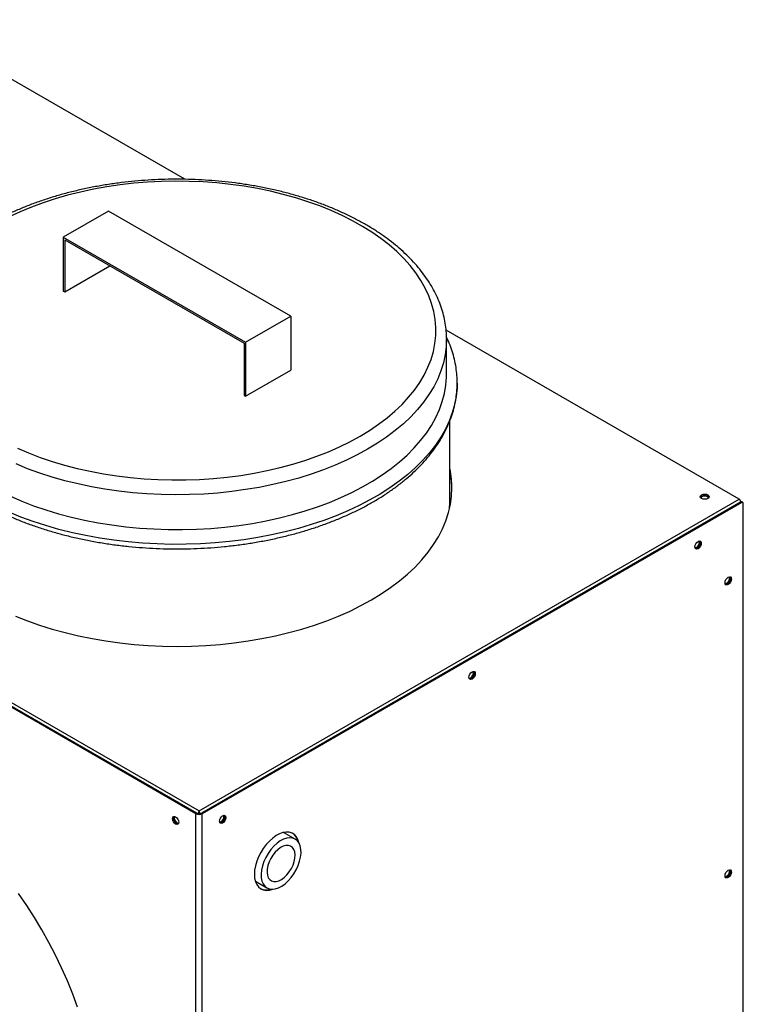
# Model space of a CAD drawing. Units: millimetres. Extents: x 5 to 415, y 0 to 297.
# Drawn here: x 357 to 371, y 91 to 109 of the extents above; entities that cross this region are included whole.
import ezdxf

# ---------------------------------------------------------------- set-up
doc = ezdxf.new("R2010")
doc.units = ezdxf.units.MM

msp = doc.modelspace()

# ---------------------------------------------------------------- linework, layer by layer
at = {"color": 7, "linetype": 'Continuous', "lineweight": 25}
for p, q in [((360.48794, 106.21418), (355.29438, 109.21236)), ((360.69648, 94.29832), (339.63884, 106.45464)), ((360.71345, 94.30812), (339.65581, 106.46444)), ((339.73218, 106.48893), (360.75588, 94.35221)), ((359.05458, 105.61847), (358.20605, 105.12862)), ((362.47698, 103.64276), (359.05458, 105.61847)), ((358.20605, 105.12862), (358.20605, 104.11611)), ((358.20605, 105.12862), (361.62845, 103.15292)), ((358.23433, 105.07963), (361.60016, 103.13658)), ((358.23433, 105.07963), (358.23433, 104.09978)), ((358.23433, 104.09978), (359.08286, 104.58963)), ((359.08286, 104.58979), (359.08286, 104.58963)), ((358.20605, 104.11611), (358.23433, 104.09978)), ((361.62845, 103.15292), (362.47698, 103.64276)), ((362.47698, 103.64276), (362.47698, 102.63025)), ((370.89579, 100.20585), (365.39173, 103.38328)), ((365.40151, 102.55664), (365.40151, 103.20987)), ((361.60016, 103.13658), (361.60016, 102.15673)), ((361.62845, 103.15292), (361.62845, 102.1404)), ((361.62845, 102.1404), (362.47698, 102.63025)), ((361.60016, 102.15673), (361.62845, 102.1404)), ((365.46151, 100.13694), (365.46151, 101.67551)), ((360.75588, 94.35221), (370.89579, 100.20585)), ((370.9269, 100.15524), (360.7983, 94.30812)), ((370.94387, 100.14544), (360.81527, 94.29832)), ((365.4586, 100.03718), (365.46151, 100.13694)), ((370.94387, 100.14544), (370.9269, 100.15524)), ((370.96387, 100.14742), (370.9469, 100.15722)), ((370.97216, 86.53533), (370.97216, 100.12911)), ((370.08969, 99.29631), (370.06824, 99.28856)), ((365.84705, 96.84709), (365.8256, 96.83933)), ((360.75588, 94.33261), (360.75588, 94.35221)), ((360.71345, 94.30812), (360.69648, 94.29832)), ((360.69648, 80.63923), (360.69648, 94.29832)), ((360.7983, 94.30812), (360.81527, 94.29832)), ((360.81527, 80.63923), (360.81527, 94.29832)), ((361.16317, 94.14314), (361.14173, 94.13539)), ((362.55952, 93.82145), (362.34252, 93.94672)), ((361.81256, 93.02871), (362.02956, 92.90344))]:
    msp.add_line(p, q, dxfattribs=at)
at = {"color": 7, "linetype": 'Continuous', "lineweight": 25, "flags": 128}
for points in [[(363.77805, 101.38931), (363.95756, 101.49866), (364.12664, 101.61341), (364.28481, 101.73324), (364.43161, 101.85779), (364.56661, 101.98671), (364.68944, 102.11963), (364.79972, 102.25617), (364.89716, 102.39593), (364.98146, 102.5385), (365.05238, 102.68348), (365.10971, 102.83045), (365.1533, 102.97898), (365.18302, 103.12866), (365.19878, 103.27903), (365.20053, 103.42968), (365.18827, 103.58016), (365.16204, 103.73005), (365.12191, 103.87891), (365.06799, 104.02631), (365.00045, 104.17183), (364.91947, 104.31504), (364.8253, 104.45554), (364.7182, 104.59292), (364.59848, 104.72678), (364.46648, 104.85674), (364.32259, 104.98242), (364.16722, 105.10346), (364.00083, 105.21951), (363.82388, 105.33024), (363.63689, 105.43533), (363.4404, 105.53447), (363.23497, 105.62738), (363.02121, 105.71379), (362.79971, 105.79345), (362.57113, 105.86613), (362.33612, 105.93162), (362.09536, 105.98974), (361.84954, 106.04032), (361.59937, 106.0832), (361.34558, 106.11827), (361.08889, 106.14543), (360.83005, 106.16459), (360.5698, 106.1757), (360.30889, 106.17874), (360.04807, 106.17368), (359.7881, 106.16055), (359.52973, 106.13938), (359.2737, 106.11024), (359.02074, 106.07321), (358.7716, 106.02839), (358.52698, 105.97591), (358.28759, 105.91593), (358.05412, 105.84862), (357.82725, 105.77418), (357.60763, 105.69281), (357.39589, 105.60475), (357.19264, 105.51025)], [(365.4014, 103.2298), (365.4014, 103.22915), (365.40151, 103.20987)], [(357.21283, 100.26088), (357.42707, 100.16876), (357.64943, 100.08329), (357.87929, 100.00472), (358.11602, 99.93326), (358.35895, 99.86912), (358.6074, 99.81246), (358.86069, 99.76345), (359.11811, 99.72223), (359.37893, 99.68891), (359.64244, 99.66358), (359.9079, 99.64631), (360.17456, 99.63715), (360.44169, 99.63614), (360.70855, 99.64326), (360.97437, 99.6585), (361.23844, 99.68182), (361.5, 99.71315), (361.75834, 99.75241), (362.01272, 99.79949), (362.26245, 99.85424), (362.50683, 99.91653), (362.74517, 99.98618), (362.97681, 100.063), (363.2011, 100.14676), (363.41743, 100.23724), (363.62518, 100.33419), (363.82378, 100.43732), (364.01267, 100.54637), (364.19134, 100.66102), (364.35927, 100.78095), (364.516, 100.90583), (364.6611, 101.03532), (364.79416, 101.16904), (364.91481, 101.30663), (365.02271, 101.4477), (365.11756, 101.59187), (365.19911, 101.73872), (365.26711, 101.88786), (365.32138, 102.03886), (365.36178, 102.1913), (365.38818, 102.34476), (365.40052, 102.49881), (365.40151, 102.55664)], [(357.34426, 101.16464), (357.55393, 101.07495), (357.77164, 100.99189), (357.99676, 100.91569), (358.22864, 100.84657), (358.46661, 100.78475), (358.70999, 100.73038), (358.95807, 100.68363), (359.21014, 100.64464), (359.46547, 100.61352), (359.72333, 100.59035), (359.98297, 100.57521), (360.24365, 100.56813), (360.5046, 100.56914), (360.76509, 100.57824), (361.02435, 100.59539), (361.28165, 100.62056), (361.53624, 100.65366), (361.78738, 100.6946), (362.03435, 100.74326), (362.27644, 100.79951), (362.51295, 100.86318), (362.7432, 100.93408), (362.96653, 101.01202), (363.18229, 101.09676), (363.38986, 101.18807), (363.58864, 101.28568), (363.77805, 101.38931)], [(357.30854, 98.01067), (357.53118, 97.92233), (357.76151, 97.84085), (357.99892, 97.76643), (358.24275, 97.6993), (358.49233, 97.63962), (358.74699, 97.58756), (359.00601, 97.54327), (359.26869, 97.50686), (359.53431, 97.47844), (359.80215, 97.45808), (360.07146, 97.44585), (360.34151, 97.44176), (360.61157, 97.44585), (360.88088, 97.45808), (361.14871, 97.47844), (361.41434, 97.50686), (361.67702, 97.54327), (361.93604, 97.58756), (362.19069, 97.63962), (362.44027, 97.6993), (362.6841, 97.76643), (362.92151, 97.84085), (363.15185, 97.92233), (363.37448, 98.01067), (363.58881, 98.1056), (363.79423, 98.20689), (363.99018, 98.31424), (364.17614, 98.42736), (364.35159, 98.54595), (364.51604, 98.66967), (364.66905, 98.7982), (364.8102, 98.93117), (364.93911, 99.06822), (365.05541, 99.20898), (365.15879, 99.35306), (365.24896, 99.50007), (365.32569, 99.6496), (365.38875, 99.80124), (365.43798, 99.95458), (365.47325, 100.1092), (365.49444, 100.26467), (365.50151, 100.42057), (365.49444, 100.57647), (365.47325, 100.73194), (365.46151, 100.79075)], [(370.30748, 100.21892), (370.28022, 100.2084), (370.24808, 100.20471), (370.21593, 100.2084), (370.18868, 100.21892), (370.17047, 100.23465), (370.16408, 100.25321), (370.17047, 100.27176), (370.18868, 100.28749), (370.21593, 100.29801), (370.24808, 100.3017), (370.28022, 100.29801), (370.30748, 100.28749), (370.32568, 100.27176), (370.33208, 100.25321), (370.32568, 100.23465), (370.30748, 100.21892)], [(370.16581, 100.24341), (370.17047, 100.25217), (370.18868, 100.2679), (370.21593, 100.27841), (370.24808, 100.2821), (370.28022, 100.27841), (370.30748, 100.2679), (370.32568, 100.25217), (370.33035, 100.24341)], [(370.16581, 100.24341), (370.17047, 100.25217), (370.18868, 100.2679)], [(370.18868, 100.2679), (370.21593, 100.27841), (370.24808, 100.2821), (370.28022, 100.27841), (370.30748, 100.2679), (370.32568, 100.25217), (370.33035, 100.24341)], [(370.12363, 99.27672), (370.1009, 99.26882), (370.08163, 99.27256), (370.06875, 99.28738), (370.06423, 99.31102), (370.06875, 99.33988), (370.08163, 99.36956), (370.1009, 99.39555), (370.12363, 99.4139), (370.14636, 99.4218), (370.16563, 99.41805), (370.1785, 99.40323), (370.18303, 99.3796), (370.1785, 99.35074), (370.16563, 99.32105), (370.14636, 99.29506), (370.12363, 99.27672)], [(370.07401, 99.27896), (370.08393, 99.27861), (370.10666, 99.28651), (370.12939, 99.30486), (370.14866, 99.33085), (370.16153, 99.36053), (370.16605, 99.38939), (370.16153, 99.41303), (370.15627, 99.42145)], [(370.16605, 99.38939), (370.16153, 99.36053), (370.14866, 99.33085), (370.12939, 99.30486), (370.10666, 99.28651), (370.08393, 99.27861), (370.07401, 99.27896)], [(370.15627, 99.42145), (370.16153, 99.41303), (370.16605, 99.38939)], [(370.68931, 98.60383), (370.66658, 98.59593), (370.64731, 98.59968), (370.63444, 98.6145), (370.62992, 98.63813), (370.63444, 98.66699), (370.64731, 98.69668), (370.66658, 98.72267), (370.68931, 98.74101), (370.71204, 98.74891), (370.73131, 98.74517), (370.74419, 98.73035), (370.74871, 98.70671), (370.74419, 98.67786), (370.73131, 98.64817), (370.71204, 98.62218), (370.68931, 98.60383)], [(370.73174, 98.71651), (370.72722, 98.68765), (370.71434, 98.65797), (370.69507, 98.63197), (370.67234, 98.61363), (370.64961, 98.60573), (370.6397, 98.60607)], [(370.6397, 98.60607), (370.64961, 98.60573), (370.67234, 98.61363), (370.69507, 98.63197), (370.71434, 98.65797), (370.72722, 98.68765), (370.73174, 98.71651)], [(370.72196, 98.74857), (370.72722, 98.74015), (370.73174, 98.71651)], [(370.73174, 98.71651), (370.72722, 98.74015), (370.72196, 98.74857)], [(365.88099, 96.82749), (365.85826, 96.81959), (365.83899, 96.82334), (365.82611, 96.83816), (365.82159, 96.86179), (365.82611, 96.89065), (365.83899, 96.92034), (365.85826, 96.94633), (365.88099, 96.96467), (365.90372, 96.97257), (365.92299, 96.96883), (365.93586, 96.95401), (365.94038, 96.93037), (365.93586, 96.90151), (365.92299, 96.87183), (365.90372, 96.84584), (365.88099, 96.82749)], [(365.83137, 96.82973), (365.84129, 96.82939), (365.86402, 96.83729), (365.88675, 96.85563), (365.90602, 96.88163), (365.91889, 96.91131), (365.92341, 96.94017), (365.91889, 96.96381), (365.91363, 96.97223)], [(365.92341, 96.94017), (365.91889, 96.91131), (365.90602, 96.88163), (365.88675, 96.85563), (365.86402, 96.83729), (365.84129, 96.82939), (365.83137, 96.82973)], [(365.91363, 96.97223), (365.91889, 96.96381), (365.92341, 96.94017)], [(360.37404, 94.13825), (360.36952, 94.11461), (360.35664, 94.0998), (360.33737, 94.09605), (360.31464, 94.10395), (360.29191, 94.1223), (360.27264, 94.14829), (360.25977, 94.17797), (360.25525, 94.20683), (360.25977, 94.23047), (360.27264, 94.24529), (360.29191, 94.24903), (360.31464, 94.24113), (360.33737, 94.22279), (360.35664, 94.1968), (360.36952, 94.16711), (360.37404, 94.13825)], [(360.282, 94.24869), (360.27674, 94.24027), (360.27222, 94.21663), (360.27674, 94.18777), (360.28961, 94.15808), (360.30888, 94.13209), (360.33161, 94.11375)], [(360.36426, 94.10619), (360.35434, 94.10585), (360.33161, 94.11375), (360.30888, 94.13209), (360.28961, 94.15808), (360.27674, 94.18777), (360.27222, 94.21663), (360.27674, 94.24027), (360.282, 94.24869)], [(361.19711, 94.12355), (361.17438, 94.11565), (361.15511, 94.11939), (361.14224, 94.13421), (361.13772, 94.15785), (361.14224, 94.18671), (361.15511, 94.21639), (361.17438, 94.24239), (361.19711, 94.26073), (361.21984, 94.26863), (361.23911, 94.26488), (361.25199, 94.25007), (361.25651, 94.22643), (361.25199, 94.19757), (361.23911, 94.16788), (361.21984, 94.14189), (361.19711, 94.12355)], [(361.23954, 94.23622), (361.23502, 94.20737), (361.22214, 94.17768), (361.20287, 94.15169), (361.18014, 94.13335), (361.15741, 94.12545), (361.14749, 94.12579)], [(361.1475, 94.12579), (361.15741, 94.12545), (361.18014, 94.13335), (361.20287, 94.15169), (361.22214, 94.17768), (361.23502, 94.20737), (361.23954, 94.23622), (361.23502, 94.25986), (361.22976, 94.26828)], [(361.22976, 94.26829), (361.23502, 94.25986), (361.23954, 94.23622)], [(360.33161, 94.11375), (360.35434, 94.10585), (360.36426, 94.10619)], [(362.63461, 93.74063), (362.63128, 93.75664), (362.61168, 93.81684), (362.58286, 93.86742), (362.54549, 93.9072), (362.50045, 93.93524), (362.44879, 93.95089), (362.39173, 93.95378), (362.3306, 93.94384), (362.26683, 93.92131), (362.20192, 93.88671), (362.1374, 93.84086), (362.07477, 93.78483), (362.01549, 93.71993), (361.96097, 93.64769), (361.91248, 93.56979), (361.87116, 93.48806), (361.83796, 93.40443), (361.81368, 93.32084), (361.79888, 93.23927), (361.79391, 93.16161)], [(362.3089, 92.93829), (362.37035, 92.98238), (362.42972, 93.03685), (362.48541, 93.10019), (362.53589, 93.17069), (362.57979, 93.24642), (362.61591, 93.32532), (362.64326, 93.40523), (362.6611, 93.48397), (362.66894, 93.55939), (362.66657, 93.62945), (362.65405, 93.69222), (362.63172, 93.74599), (362.6002, 93.78931), (362.56034, 93.82098), (362.51323, 93.84014), (362.46015, 93.84627), (362.40256, 93.8392), (362.34202, 93.81913), (362.28018, 93.7866), (362.21874, 93.74251), (362.15936, 93.68804), (362.10367, 93.62469), (362.05319, 93.55419), (362.00929, 93.47846), (361.97318, 93.39957), (361.94582, 93.31966), (361.92798, 93.24092), (361.92014, 93.1655), (361.92252, 93.09544), (361.93503, 93.03267), (361.95736, 92.9789), (361.98888, 92.93558), (362.02875, 92.90391), (362.07586, 92.88475), (362.12893, 92.87862), (362.18653, 92.88569), (362.24707, 92.90576), (362.3089, 92.93829)], [(362.30465, 93.06393), (362.35587, 93.10163), (362.40474, 93.14935), (362.44937, 93.20525), (362.48805, 93.2672), (362.5193, 93.33281), (362.5419, 93.39956), (362.55501, 93.46488), (362.5581, 93.52626), (362.55106, 93.58135), (362.53417, 93.62803), (362.50807, 93.6645), (362.47376, 93.68936), (362.43256, 93.70166), (362.38606, 93.70092), (362.33605, 93.68718), (362.28444, 93.66096), (362.23321, 93.62326), (362.18435, 93.57554), (362.13971, 93.51964), (362.10103, 93.45769), (362.06979, 93.39208), (362.04718, 93.32533), (362.03408, 93.26001), (362.03098, 93.19863), (362.03802, 93.14354), (362.05491, 93.09686), (362.08102, 93.06039), (362.11532, 93.03553), (362.15652, 93.02323), (362.20302, 93.02396), (362.25304, 93.03771), (362.30465, 93.06393)], [(370.68931, 93.10035), (370.66658, 93.09245), (370.64731, 93.09619), (370.63444, 93.11101), (370.62992, 93.13465), (370.63444, 93.16351), (370.64731, 93.19319), (370.66658, 93.21919), (370.68931, 93.23753), (370.71204, 93.24543), (370.73131, 93.24169), (370.74419, 93.22687), (370.74871, 93.20323), (370.74419, 93.17437), (370.73131, 93.14469), (370.71204, 93.11869), (370.68931, 93.10035)], [(370.73174, 93.21303), (370.72722, 93.18417), (370.71434, 93.15448), (370.69507, 93.12849), (370.67234, 93.11015), (370.64961, 93.10225), (370.6397, 93.10259)], [(370.6397, 93.10259), (370.64961, 93.10225), (370.67234, 93.11015), (370.69507, 93.12849), (370.71434, 93.15448), (370.72722, 93.18417), (370.73174, 93.21303)], [(370.72196, 93.24509), (370.72722, 93.23666), (370.73174, 93.21303)], [(370.73174, 93.21303), (370.72722, 93.23666), (370.72196, 93.24509)], [(361.79391, 93.16161), (361.79888, 93.08969), (361.81368, 93.0252), (361.83796, 92.96965), (361.87116, 92.92434), (361.91248, 92.89033), (361.96097, 92.86842), (362.01549, 92.85912), (362.07477, 92.86266), (362.1371, 92.87883)], [(358.47446, 90.66434), (358.38332, 90.91081), (358.28351, 91.15651), (358.17531, 91.40076), (358.05902, 91.6429), (357.93496, 91.88225), (357.80347, 92.11816), (357.66491, 92.34999), (357.51966, 92.57711), (357.36811, 92.79888)]]:
    msp.add_lwpolyline(points, dxfattribs=at)
at = {"color": 8, "linetype": 'Continuous', "lineweight": 25, "flags": 128}
for points in [[(365.40151, 103.20987), (365.39611, 103.07497), (365.37674, 102.92116), (365.34333, 102.76816), (365.29597, 102.61638), (365.23481, 102.46626), (365.16001, 102.31822), (365.07178, 102.17266), (364.97037, 102.02999), (364.85605, 101.89061), (364.72916, 101.7549), (364.59003, 101.62325), (364.43906, 101.49603), (364.27667, 101.37358), (364.10332, 101.25625), (363.91947, 101.14436)], [(365.60148, 102.38271), (365.59874, 102.2948), (365.5828, 102.13741), (365.55272, 101.98071), (365.5086, 101.82512), (365.45055, 101.67106), (365.37872, 101.51895), (365.29332, 101.36919), (365.19456, 101.2222), (365.08272, 101.07837), (364.9581, 100.93808), (364.82104, 100.80171), (364.6719, 100.66963), (364.51108, 100.5422), (364.33903, 100.41976), (364.1562, 100.30264), (363.96308, 100.19116), (363.76021, 100.08561), (363.54811, 99.98629), (363.32737, 99.89345), (363.09858, 99.80736), (362.86236, 99.72823), (362.61935, 99.65629), (362.37019, 99.59173), (362.11556, 99.53472), (361.85615, 99.48541), (361.59266, 99.44395), (361.3258, 99.41044), (361.05628, 99.38496), (360.78483, 99.3676), (360.51219, 99.3584), (360.23909, 99.35737), (359.96627, 99.36454), (359.69446, 99.37986), (359.42439, 99.40331), (359.15679, 99.43482), (358.89239, 99.47431), (358.63189, 99.52166), (358.37601, 99.57676), (358.12542, 99.63945), (357.88081, 99.70956), (357.64283, 99.78691), (357.41212, 99.87129), (357.18931, 99.96246)], [(363.91947, 101.14436), (363.72566, 101.03823), (363.52241, 100.93815), (363.3103, 100.84441), (363.08991, 100.75726), (362.86187, 100.67694), (362.62679, 100.60368), (362.38535, 100.53769), (362.13822, 100.47915), (361.88607, 100.42821), (361.62962, 100.38503), (361.36958, 100.34972), (361.10667, 100.32239), (360.84163, 100.3031), (360.5752, 100.29191), (360.30812, 100.28886), (360.04113, 100.29395), (359.77497, 100.30716), (359.5104, 100.32847), (359.24814, 100.35781), (358.98893, 100.39509), (358.73349, 100.44022), (358.48253, 100.49307), (358.23675, 100.5535), (357.99684, 100.62132), (357.76346, 100.69637), (357.53727, 100.77841), (357.3189, 100.86724)]]:
    msp.add_lwpolyline(points, dxfattribs=at)
at = {"color": 7, "linetype": 'Continuous', "lineweight": 25}
for centre, radius, start, end in [((363.75372, 100.39933), 1.7478, 0.375103, 12.283022), ((370.24808, 100.15537), 0.10966, 45.517792, 134.482208), ((370.93862, 100.13888), 0.02012, 65.692881, 125.617577), ((370.95491, 100.1319), 0.01747, 350.785963, 129.203285), ((370.03087, 99.39721), 0.11679, 300.238045, 12.080961), ((370.60461, 98.72132), 0.10964, 285.509801, 14.495576), ((365.78823, 96.94798), 0.11679, 300.238071, 12.08078), ((360.39935, 94.22144), 0.10964, 165.5044, 254.490223), ((360.75588, 94.41296), 0.12911, 242.609672, 297.390328), ((360.75588, 94.39), 0.09222, 242.609672, 297.390328), ((361.10436, 94.24404), 0.11679, 300.23802, 12.08114), ((362.35979, 93.72045), 0.25826, 12.33068, 54.557877), ((370.60461, 93.21784), 0.10964, 285.509802, 14.495574), ((362.01681, 93.12137), 0.25308, 244.994324, 288.127873)]:
    msp.add_arc(centre, radius, start, end, dxfattribs=at)
msp.add_ellipse((370.85336, 100.11277), major_axis=(0.03536, 0.09639), ratio=0.66248124, start_param=5.38326448, end_param=6.16862898, dxfattribs=at)
for points, knots in [([(365.39988, 103.23137), (365.39966, 103.26201), (365.39908, 103.34319), (365.38398, 103.47463), (365.35609, 103.62513), (365.31517, 103.77448), (365.26197, 103.92239), (365.19638, 104.06854), (365.11855, 104.21258), (365.02861, 104.35416), (364.92672, 104.4929), (364.81313, 104.62841), (364.68812, 104.7603), (364.55202, 104.88821), (364.40522, 105.01176), (364.24814, 105.13063), (364.08121, 105.24451), (363.90491, 105.35312), (363.71972, 105.45618), (363.52614, 105.55347), (363.32469, 105.64477), (363.11588, 105.72986), (362.90025, 105.80859), (362.67833, 105.88076), (362.45069, 105.94624), (362.21788, 106.00489), (361.98048, 106.05657), (361.73908, 106.10118), (361.49426, 106.13863), (361.24663, 106.16883), (360.99679, 106.19172), (360.74535, 106.20725), (360.49292, 106.2154), (360.24013, 106.21613), (359.98759, 106.20945), (359.73592, 106.19538), (359.48573, 106.17395), (359.23764, 106.14519), (358.99225, 106.10918), (358.75016, 106.06599), (358.51197, 106.01571), (358.27824, 105.95845), (358.04956, 105.89433), (357.82648, 105.82349), (357.60957, 105.74606), (357.39934, 105.66221), (357.19633, 105.57211), (357.00104, 105.47595), (356.81398, 105.37391), (356.63564, 105.26623), (356.46648, 105.15311), (356.30698, 105.03482), (356.1576, 104.91162), (356.01876, 104.78381), (355.89088, 104.65172), (355.77437, 104.51569), (355.66957, 104.37612), (355.57681, 104.23343), (355.49636, 104.08807), (355.42842, 103.94049), (355.37316, 103.79117), (355.33055, 103.64057), (355.3011, 103.48912), (355.28422, 103.34791), (355.28308, 103.25724), (355.28258, 103.21732)], [0, 0, 0, 0, 0.009414039, 0.024944611, 0.040485882, 0.056060671, 0.071688275, 0.087382849, 0.103152528, 0.118999373, 0.134920069, 0.150907179, 0.166950661, 0.183039342, 0.199162149, 0.215308963, 0.231471109, 0.247641531, 0.263814404, 0.279984972, 0.296150748, 0.312310151, 0.3284623, 0.344606845, 0.360743833, 0.376873596, 0.39299667, 0.409113734, 0.425225566, 0.441333011, 0.457436954, 0.473538311, 0.489638016, 0.505737014, 0.521836256, 0.537936414, 0.554038416, 0.570143223, 0.586251794, 0.602365078, 0.618484004, 0.634609473, 0.650742327, 0.666883326, 0.683033104, 0.699192105, 0.715360508, 0.731538119, 0.747724236, 0.763917473, 0.780115558, 0.796314275, 0.812507749, 0.828689035, 0.844849424, 0.860978532, 0.877064702, 0.893095799, 0.909060439, 0.924949547, 0.940758041, 0.956486285, 0.972140975, 0.98773518, 1, 1, 1, 1]), ([(365.60014, 102.38189), (365.6003, 102.41766), (365.60069, 102.50489), (365.58675, 102.64337), (365.56031, 102.79676), (365.52125, 102.94915), (365.46855, 103.09985), (365.42749, 103.20245), (365.40072, 103.2539), (365.39936, 103.25653)], [0, 0, 0, 0, 0.120514582, 0.293919661, 0.467405092, 0.641212557, 0.815550347, 0.990575905, 1, 1, 1, 1]), ([(355.083, 102.37805), (355.08275, 102.36045), (355.08179, 102.29138), (355.09307, 102.17097), (355.11686, 102.01741), (355.15404, 101.86487), (355.20343, 101.71365), (355.26527, 101.56406), (355.33939, 101.41643), (355.42569, 101.2711), (355.52401, 101.12844), (355.63415, 100.98883), (355.75584, 100.85264), (355.88879, 100.72024), (356.03264, 100.59201), (356.18699, 100.46827), (356.35143, 100.34934), (356.52552, 100.23551), (356.70879, 100.12706), (356.90077, 100.02422), (357.10094, 99.92723), (357.30882, 99.83629), (357.52389, 99.75159), (357.74563, 99.67331), (357.9735, 99.60161), (358.20696, 99.53664), (358.44544, 99.47853), (358.68839, 99.4274), (358.93523, 99.38335), (359.18538, 99.34647), (359.43825, 99.31685), (359.69323, 99.29454), (359.94974, 99.27959), (360.20717, 99.27203), (360.46491, 99.27187), (360.72236, 99.27912), (360.97891, 99.29376), (361.23396, 99.31575), (361.4869, 99.34506), (361.73714, 99.38162), (361.9841, 99.42536), (362.22718, 99.47618), (362.46584, 99.53398), (362.69949, 99.59865), (362.92758, 99.67005), (363.14959, 99.74804), (363.36497, 99.83246), (363.57322, 99.92315), (363.77382, 100.01993), (363.9663, 100.1226), (364.15016, 100.23095), (364.32495, 100.34477), (364.4902, 100.46382), (364.64546, 100.58784), (364.79031, 100.71653), (364.92433, 100.8496), (365.04713, 100.98671), (365.15835, 101.12748), (365.25766, 101.27153), (365.34478, 101.41842), (365.41947, 101.56771), (365.48159, 101.71895), (365.53095, 101.87168), (365.56781, 102.02547), (365.59097, 102.1799), (365.60165, 102.29886), (365.60042, 102.36617), (365.60014, 102.38189)], [0, 0, 0, 0, 0.005214, 0.02045663, 0.03570278, 0.05097358, 0.066288, 0.08166076, 0.09710134, 0.11261364, 0.12819644, 0.14384427, 0.15954878, 0.17530006, 0.19108784, 0.20690239, 0.22273511, 0.23857881, 0.25442774, 0.27027674, 0.28612256, 0.30196329, 0.31779775, 0.33362532, 0.34944581, 0.36525937, 0.38106634, 0.39686725, 0.41266275, 0.42845356, 0.44424045, 0.46002422, 0.47580571, 0.49158578, 0.50736527, 0.52314504, 0.53892569, 0.55470808, 0.57049307, 0.58628154, 0.60207434, 0.61787232, 0.63367629, 0.64948702, 0.66530521, 0.68113144, 0.69696613, 0.7128095, 0.72866144, 0.74452139, 0.76038825, 0.77626016, 0.79213396, 0.80800442, 0.82386572, 0.83971044, 0.85552963, 0.87131305, 0.88704969, 0.90272875, 0.91834086, 0.93387961, 0.94934291, 0.96473412, 0.98006239, 0.99534236, 1, 1, 1, 1]), ([(360.75588, 94.35221), (360.75189, 94.34523), (360.74393, 94.33127), (360.73617, 94.31148), (360.73494, 94.3004), (360.73493, 94.30034)], [0, 0, 0, 0, 0.49851154, 0.99716976, 1, 1, 1, 1]), ([(360.75588, 94.33261), (360.75383, 94.32747), (360.75018, 94.31834), (360.7483, 94.30488), (360.74748, 94.29899)], [0, 0, 0, 0, 0.562053559, 1, 1, 1, 1]), ([(360.77622, 94.30044), (360.77453, 94.30801), (360.77049, 94.32612), (360.76219, 94.34254), (360.75699, 94.35051), (360.75588, 94.35221)], [0, 0, 0, 0, 0.3612041, 0.86373957, 1, 1, 1, 1]), ([(360.76418, 94.29891), (360.76368, 94.30334), (360.76214, 94.31705), (360.75841, 94.32633), (360.75588, 94.33261)], [0, 0, 0, 0, 0.32249016, 1, 1, 1, 1])]:
    msp.add_open_spline(points, degree=3, knots=knots, dxfattribs=at)

doc.saveas('drawing.dxf')
